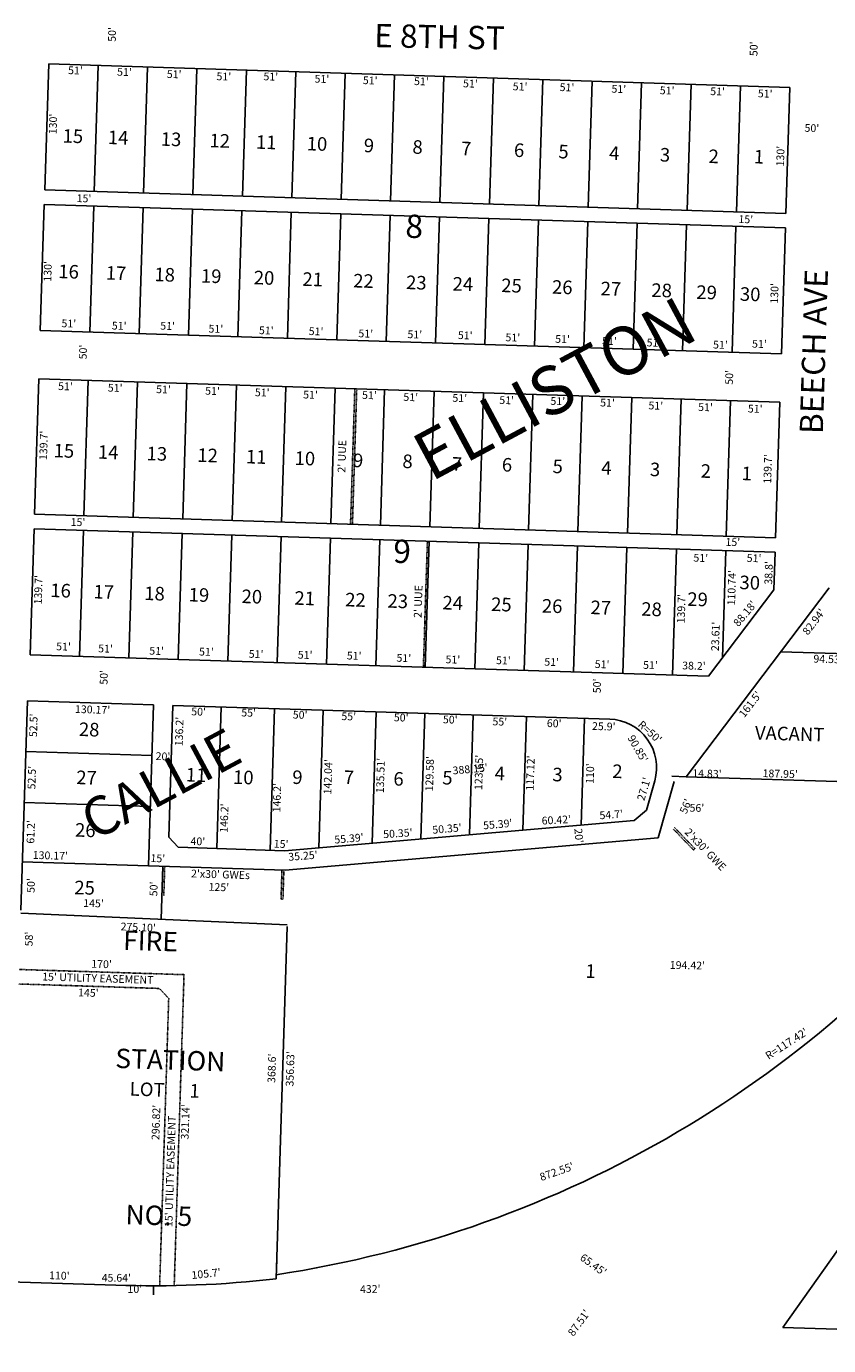
# Model space of a CAD drawing. Extents: x 957919 to 963404, y 7272840 to 7278340.
# Drawn here: x 960760 to 961588, y 7275476 to 7276837 of the extents above; entities that cross this region are included whole.
import ezdxf
from ezdxf.enums import TextEntityAlignment as Align

# ---------------------------------------------------------------- set-up
doc = ezdxf.new("R2010")
doc.units = 0
doc.linetypes.add('DASHDOT', pattern=[1, 0.5, -0.25, 0, -0.25])
for name, color, linetype in [('10', 7, 'CONTINUOUS'), ('11', 7, 'CONTINUOUS'), ('15', 7, 'CONTINUOUS'), ('19', 7, 'CONTINUOUS'), ('21', 7, 'CONTINUOUS'), ('22', 7, 'CONTINUOUS'), ('6', 7, 'CONTINUOUS'), ('7', 7, 'CONTINUOUS')]:
    doc.layers.add(name, color=color, linetype=linetype)
doc.styles.add('ROMANC', font='ROMANC', dxfattribs={"height": 0.2})
doc.styles.add('ROMANS', font='ROMANS', dxfattribs={"height": 0.2})

msp = doc.modelspace()

# ---------------------------------------------------------------- linework, layer by layer
at = {"layer": '21', "color": 7, "linetype": 'DASHDOT'}
for p, q in [((961098.745, 7276462.907), (961094.337, 7276323.277)), ((961100.744, 7276462.846), (961096.335, 7276323.214)), ((961173.628, 7276305.767), (961169.524, 7276175.833)), ((961427.38, 7276008.928), (961448.103, 7275987.349)), ((961449.545, 7275988.734), (961428.455, 7276010.699)), ((961448.103, 7275987.349), (961449.545, 7275988.734)), ((960902.658, 7275970.479), (960901.711, 7275940.494)), ((961022.649, 7275936.676), (961023.597, 7275966.661)), ((961025.595, 7275966.598), (961024.648, 7275936.613)), ((961024.648, 7275936.613), (961022.649, 7275936.676)), ((960752.489, 7275864.073), (960922.564, 7275858.702)), ((960922.564, 7275858.702), (960912.439, 7275537.98)), ((960752.017, 7275849.081), (960897.102, 7275844.5)), ((960906.783, 7275834.188), (960897.102, 7275844.5)), ((960906.783, 7275834.188), (960897.426, 7275537.813))]:
    msp.add_line(p, q, dxfattribs=at)
at = {"layer": '6', "color": 7, "linetype": 'CONTINUOUS'}
for p, q in [((960778.865, 7276668.104), (960782.966, 7276798.039)), ((960782.966, 7276798.039), (961547.586, 7276773.9)), ((961547.586, 7276773.9), (961543.483, 7276643.964)), ((961543.483, 7276643.964), (960778.865, 7276668.104)), ((960774.289, 7276523.176), (960778.391, 7276653.111)), ((960778.391, 7276653.111), (961543.009, 7276628.971)), ((961543.009, 7276628.971), (961538.906, 7276499.036)), ((961538.906, 7276499.036), (960774.289, 7276523.176)), ((960768.302, 7276333.571), (960772.71, 7276473.202)), ((960772.71, 7276473.202), (961537.329, 7276449.062)), ((961537.329, 7276449.062), (961532.921, 7276309.429)), ((961532.921, 7276309.429), (960768.302, 7276333.571)), ((960767.829, 7276318.578), (960763.726, 7276188.644)), ((960767.829, 7276318.578), (961532.448, 7276294.44)), ((961532.448, 7276294.44), (961531.224, 7276255.658)), ((961588.262, 7276257.801), (961440.655, 7276062.921)), ((961531.224, 7276255.658), (961463.725, 7276166.544)), ((960763.726, 7276188.644), (961463.725, 7276166.544)), ((960760.975, 7276141.235), (960754.153, 7275925.142)), ((960891.08, 7276137.127), (960760.975, 7276141.235)), ((960891.08, 7276137.127), (960885.834, 7275971.011)), ((960911.071, 7276136.496), (960906.771, 7276000.364)), ((961361.746, 7276122.268), (960911.071, 7276136.496)), ((961399.596, 7276028.348), (961408.293, 7276058.73)), ((961425.834, 7276063.391), (961440.655, 7276062.921)), ((961411.637, 7275999.945), (961428.24, 7276057.953)), ((961026.397, 7275986.584), (961386.882, 7276017.871)), ((961386.882, 7276017.871), (961399.596, 7276028.348)), ((960906.771, 7276000.364), (960916.451, 7275990.053)), ((961026.942, 7275966.556), (961411.637, 7275999.945)), ((960916.451, 7275990.053), (961026.397, 7275986.584)), ((960885.834, 7275971.011), (961026.942, 7275966.556)), ((961720.247, 7275749.055), (961540.29, 7275494.686)), ((961018.236, 7275566.608), (961017.84, 7275554.036)), ((960852.267, 7275538.542), (960742.321, 7275542.014)), ((960890.94, 7275538.506), (960890.955, 7275528.506)), ((962121.424, 7275476.071), (961540.29, 7275494.686))]:
    msp.add_line(p, q, dxfattribs=at)
for centre, radius, start, end in [((961360.167698, 7276072.293048), 50, 344.085269, 88.1917), ((960844.320003, 7276692.731705), 1156.60534, 278.620747, 322.432533), ((960892.576585, 7276633.720751), 1095.92, 267.892083, 276.548042)]:
    msp.add_arc(centre, radius, start, end, dxfattribs=at)
at = {"layer": '7', "color": 7, "linetype": 'CONTINUOUS'}
for p, q in [((960829.839, 7276666.496), (960833.941, 7276796.429)), ((960880.813, 7276664.886), (960884.917, 7276794.82)), ((960931.786, 7276663.276), (960935.891, 7276793.211)), ((960982.764, 7276661.666), (960986.864, 7276791.602)), ((961033.737, 7276660.057), (961037.841, 7276789.993)), ((961084.712, 7276658.448), (961088.813, 7276788.384)), ((961135.686, 7276656.839), (961139.788, 7276786.775)), ((961186.659, 7276655.231), (961190.762, 7276785.165)), ((961237.636, 7276653.621), (961241.737, 7276783.555)), ((961288.61, 7276652.011), (961292.713, 7276781.946)), ((961339.586, 7276650.401), (961343.687, 7276780.336)), ((961390.559, 7276648.792), (961394.661, 7276778.728)), ((961441.535, 7276647.182), (961445.635, 7276777.119)), ((961492.508, 7276645.573), (961496.61, 7276775.51)), ((960825.264, 7276521.567), (960829.365, 7276651.502)), ((960876.238, 7276519.957), (960880.339, 7276649.893)), ((960927.212, 7276518.347), (960931.314, 7276648.284)), ((960978.186, 7276516.738), (960982.29, 7276646.675)), ((961029.161, 7276515.13), (961033.264, 7276645.066)), ((961080.135, 7276513.52), (961084.239, 7276643.456)), ((961131.111, 7276511.911), (961135.211, 7276641.846)), ((961182.085, 7276510.301), (961186.187, 7276640.237)), ((961233.059, 7276508.692), (961237.161, 7276638.627)), ((961284.034, 7276507.083), (961288.138, 7276637.02)), ((961335.008, 7276505.473), (961339.111, 7276635.41)), ((961385.985, 7276503.865), (961390.086, 7276633.801)), ((961436.959, 7276502.255), (961441.06, 7276632.19)), ((961487.934, 7276500.647), (961492.034, 7276630.58)), ((960819.277, 7276331.961), (960823.687, 7276471.592)), ((960870.251, 7276330.353), (960874.659, 7276469.983)), ((960921.227, 7276328.743), (960925.634, 7276468.373)), ((960972.201, 7276327.135), (960976.609, 7276466.764)), ((961023.176, 7276325.524), (961027.584, 7276465.154)), ((961074.149, 7276323.916), (961078.559, 7276463.545)), ((961125.124, 7276322.306), (961129.533, 7276461.936)), ((961176.098, 7276320.697), (961180.507, 7276460.328)), ((961227.074, 7276319.085), (961231.481, 7276458.718)), ((961278.048, 7276317.477), (961282.457, 7276457.108)), ((961329.023, 7276315.866), (961333.432, 7276455.497)), ((961379.997, 7276314.26), (961384.405, 7276453.889)), ((961430.971, 7276312.649), (961435.38, 7276452.279)), ((961481.946, 7276311.041), (961486.355, 7276450.671)), ((960818.803, 7276316.97), (960814.702, 7276187.034)), ((960869.778, 7276315.359), (960865.676, 7276185.425)), ((960920.753, 7276313.75), (960916.65, 7276183.815)), ((960971.727, 7276312.14), (960967.626, 7276182.205)), ((961022.702, 7276310.532), (961018.6, 7276180.596)), ((961073.675, 7276308.922), (961069.576, 7276178.986)), ((961124.65, 7276307.314), (961120.548, 7276177.377)), ((961175.626, 7276305.704), (961171.523, 7276175.767)), ((961226.601, 7276304.095), (961222.497, 7276174.159)), ((961277.576, 7276302.485), (961273.473, 7276172.55)), ((961328.551, 7276300.876), (961324.447, 7276170.941)), ((961379.524, 7276299.266), (961375.423, 7276169.33)), ((961430.498, 7276297.657), (961426.395, 7276167.721)), ((961481.474, 7276296.047), (961477.979, 7276185.362)), ((961921.395, 7276179.586), (961538.184, 7276191.683)), ((960961.043, 7276134.918), (960956.432, 7275988.791)), ((961016.019, 7276133.183), (961011.404, 7275987.056)), ((961065.993, 7276131.605), (961061.511, 7275989.63)), ((961120.966, 7276129.871), (961116.69, 7275994.419)), ((961170.94, 7276128.292), (961166.851, 7275998.772)), ((961220.916, 7276126.714), (961217.014, 7276003.127)), ((961275.888, 7276124.978), (961272.193, 7276007.916)), ((961335.86, 7276123.086), (961332.386, 7276013.139)), ((960759.318, 7276088.762), (960889.422, 7276084.654)), ((961440.655, 7276062.921), (961811.562, 7276051.212)), ((960757.661, 7276036.287), (960887.766, 7276032.179)), ((960755.729, 7275975.119), (960885.834, 7275971.011)), ((960900.659, 7275970.543), (960898.931, 7275915.841)), ((961029.085, 7275910.259), (960754.32, 7275922.044)), ((961029.021, 7275908.216), (961017.551, 7275544.95))]:
    msp.add_line(p, q, dxfattribs=at)

# ---------------------------------------------------------------- texts
at = {"layer": '10', "color": 134, "linetype": 'CONTINUOUS', "style": 'ROMANS'}
for s, rotation, p in [('15', 358.1917, (960797.562746, 7276730.963028)), ('14', 358.1917, (960844.294746, 7276729.487028)), ('13', 358.1917, (960898.842746, 7276727.763028)), ('12', 358.1917, (960949.027746, 7276726.181028)), ('11', 358.1917, (960997.028746, 7276724.665028)), ('10', 358.1917, (961049.395746, 7276723.013028)), ('9', 358.1917, (961108.308746, 7276721.153028)), ('8', 358.1917, (961158.493746, 7276719.568028)), ('7', 358.1917, (961208.676746, 7276717.982028)), ('6', 358.1917, (961263.224746, 7276716.260028)), ('5', 358.1917, (961309.046746, 7276714.814028)), ('4', 358.1917, (961361.411746, 7276713.161028)), ('3', 358.1917, (961413.776746, 7276711.507028)), ('2', 358.1917, (961463.962746, 7276709.924028)), ('1', 358.1917, (961510.656746, 7276709.578028)), ('16', 358.1917, (960793.151746, 7276591.223028)), ('17', 358.1917, (960842.065746, 7276589.679028)), ('18', 358.1917, (960892.248746, 7276588.095028)), ('19', 358.1917, (960940.252746, 7276586.580028)), ('20', 358.1917, (960994.798746, 7276584.856028)), ('21', 358.1917, (961044.983746, 7276583.272028)), ('22', 358.1917, (961097.349746, 7276581.618028)), ('23', 358.1917, (961151.899746, 7276579.897028)), ('24', 358.1917, (961199.901746, 7276578.381028)), ('25', 358.1917, (961250.085746, 7276576.798028)), ('26', 358.1917, (961302.452746, 7276575.144028)), ('27', 358.1917, (961352.635746, 7276573.559028)), ('28', 358.1917, (961405.000746, 7276571.906028)), ('29', 358.1917, (961451.422746, 7276569.832028)), ('30', 358.1917, (961496.318746, 7276567.894028)), ('15', 358.1917, (960788.317746, 7276406.396028)), ('14', 358.1917, (960833.992746, 7276404.952028)), ('13', 358.1917, (960884.176746, 7276403.369028)), ('12', 358.1917, (960936.542746, 7276401.715028)), ('11', 358.1917, (960986.726746, 7276400.132028)), ('10', 358.1917, (961036.909746, 7276398.548028)), ('9', 358.1917, (961097.141746, 7276396.265028)), ('8', 358.1917, (961148.150746, 7276395.370028)), ('7', 358.1917, (961199.111746, 7276392.656028)), ('6', 358.1917, (961250.741746, 7276391.797028)), ('5', 358.1917, (961303.105746, 7276390.142028)), ('4', 358.1917, (961353.290746, 7276388.559028)), ('3', 358.1917, (961403.476746, 7276386.973028)), ('2', 358.1917, (961455.839746, 7276385.322028)), ('1', 358.1917, (961498.097746, 7276382.857028)), ('30', 358.1917, (961495.895746, 7276270.405028)), ('16', 358.1917, (960784.892746, 7276262.253028)), ('17', 358.1917, (960829.442746, 7276260.846028)), ('18', 358.1917, (960881.806746, 7276259.195028)), ('19', 358.1917, (960927.629746, 7276257.749028)), ('20', 358.1917, (960982.178746, 7276256.026028)), ('21', 358.1917, (961036.725746, 7276254.304028)), ('22', 358.1917, (961089.092746, 7276252.651028)), ('23', 358.1917, (961132.729746, 7276251.272028)), ('24', 358.1917, (961189.461746, 7276249.481028)), ('29', 358.1917, (961442.044746, 7276253.204028)), ('25', 358.1917, (961239.645746, 7276247.896028)), ('26', 358.1917, (961292.009746, 7276246.244028)), ('27', 358.1917, (961342.196746, 7276244.660028)), ('28', 358.1917, (961394.560746, 7276243.006028)), ('28', 358.1917, (960814.364746, 7276118.916028)), ('VACANT', 358.1917, (961511.823746, 7276115.352028)), ('11', 358.1917, (960924.707746, 7276072.046028)), ('4', 358.1917, (961243.283746, 7276073.379028)), ('3', 358.1917, (961302.874746, 7276072.260028)), ('2', 358.1917, (961364.614746, 7276075.630028)), ('27', 358.1917, (960811.642746, 7276069.309028)), ('10', 358.1917, (960973.379746, 7276069.548028)), ('9', 358.1917, (961034.532746, 7276069.509028)), ('7', 358.1917, (961087.654746, 7276069.445028)), ('6', 358.1917, (961138.840746, 7276067.830028)), ('5', 358.1917, (961189.295746, 7276069.006028)), ('26', 358.1917, (960810.374746, 7276015.100028)), ('25', 358.1917, (960809.670746, 7275955.721028)), ('1', 358.8396, (961336.9045, 7275869.464129))]:
    msp.add_text(s, height=13.999, rotation=rotation, dxfattribs=at).set_placement(p, align=Align.TOP_LEFT)
at = {"layer": '10', "color": 134, "linetype": 'CONTINUOUS'}
for s, height, style, p in [('8', 24, 'ROMANC', (961160.013667, 7276627.48557)), ('9', 24, 'ROMANC', (961147.468667, 7276292.21757)), ('LOT      1', 13.999, 'ROMANS', (960902.638355, 7275737.983053))]:
    msp.add_text(s, height=height, rotation=358.1917, dxfattribs=dict(at, style=style)).set_placement(p, align=Align.MIDDLE)
at = {"layer": '11', "color": 7, "linetype": 'CONTINUOUS', "style": 'ROMANS'}
for s, rotation, p in [("50'", 88.8396, (960849.327847, 7276828.537091)), ("50'", 88.8396, (961511.333847, 7276813.681091)), ("51'", 358.1917, (960810.496574, 7276790.369468)), ("51'", 358.1917, (960861.073574, 7276788.772468)), ("51'", 358.1917, (960912.349574, 7276786.428468)), ("51'", 358.1917, (960963.627574, 7276784.085468)), ("51'", 358.1917, (961012.083574, 7276784.003468)), ("51'", 358.1917, (961064.803574, 7276781.616468)), ("51'", 358.1917, (961114.660574, 7276780.041468)), ("51'", 358.1917, (961167.427574, 7276779.099468)), ("51'", 358.1917, (961217.981574, 7276776.777468)), ("51'", 358.1917, (961269.235574, 7276773.713468)), ("51'", 358.1917, (961317.669574, 7276772.907468)), ("51'", 358.1917, (961371.136574, 7276771.220468)), ("51'", 358.1917, (961420.991574, 7276769.645468)), ("51'", 358.1917, (961473.035574, 7276768.726468)), ("51'", 358.1917, (961522.145574, 7276766.453468)), ("130'", 88.1917, (960788.459754, 7276736.164582)), ("50'", 358.1917, (961570.327574, 7276730.891468)), ("130'", 88.1917, (961538.871754, 7276702.956582)), ("15'", 358.1917, (960819.346574, 7276658.362468)), ("15'", 358.1917, (961502.141574, 7276636.805468)), ("130'", 88.1917, (960782.935754, 7276584.138582)), ("130'", 88.1917, (961532.749754, 7276561.393582)), ("51'", 358.1917, (960803.700574, 7276529.301468)), ("51'", 358.1917, (960855.700574, 7276526.937468)), ("51'", 358.1917, (960905.601574, 7276526.811468)), ("51'", 358.1917, (960955.410574, 7276523.789468)), ("51'", 358.1917, (961007.432574, 7276522.147468)), ("51'", 358.1917, (961058.754574, 7276521.249468)), ("51'", 358.1917, (961110.033574, 7276518.907468)), ("51'", 358.1917, (961160.633574, 7276518.034468)), ("51'", 358.1917, (961212.676574, 7276517.115468)), ("50'", 88.1917, (960819.358532, 7276500.914574)), ("51'", 358.1917, (961261.787574, 7276514.839468)), ("51'", 358.1917, (961313.085574, 7276513.220468)), ("51'", 358.1917, (961361.462574, 7276511.273468)), ("51'", 358.1917, (961407.396574, 7276509.519468)), ("51'", 358.1917, (961475.927574, 7276507.355468)), ("51'", 358.1917, (961516.165574, 7276508.257468)), ("50'", 88.1917, (961486.099532, 7276474.800574)), ("51'", 358.1917, (960800.204574, 7276464.533468)), ("51'", 358.1917, (960851.503574, 7276462.914468)), ("51'", 358.1917, (960901.358574, 7276461.342468)), ("51'", 358.1917, (960951.935574, 7276459.744468)), ("51'", 358.1917, (961003.236574, 7276458.124468)), ("51'", 358.1917, (961053.067574, 7276455.829468)), ("51'", 358.1917, (961113.805574, 7276455.359468)), ("51'", 358.1917, (961156.415574, 7276453.290468)), ("51'", 358.1917, (961207.013574, 7276452.415468)), ("51'", 358.1917, (961255.400574, 7276450.164468)), ("51'", 358.1917, (961308.168574, 7276449.222468)), ("51'", 358.1917, (961359.467574, 7276447.602468)), ("51'", 358.1917, (961409.275574, 7276444.582468)), ("51'", 358.1917, (961460.577574, 7276442.963468)), ("51'", 358.1917, (961511.877574, 7276441.343468)), ("139.7'", 88.1917, (960778.710198, 7276404.586598)), ("139.7'", 88.1917, (961525.788198, 7276380.276598)), ("15'", 358.1917, (960813.139574, 7276324.439468)), ("15'", 358.1917, (961488.731574, 7276303.833468)), ("51'", 358.1917, (961455.670574, 7276287.508468)), ("51'", 358.1917, (961510.627574, 7276287.221468)), ("38.8'", 88.1917, (961526.742976, 7276273.09659)), ("139.7'", 88.1917, (960773.284198, 7276255.661598)), ("110.74'", 88.1917, (961488.64742, 7276257.716606)), ("139.7'", 88.1917, (961436.616198, 7276236.167598)), ("88.18'", 49.738592, (961502.080589, 7276230.462397)), ("82.94'", 52.368864, (961573.121189, 7276222.055934)), ("23.61'", 88.1917, (961471.876198, 7276207.551598)), ("51'", 358.1917, (960798.238574, 7276196.079468)), ("51'", 358.1917, (960841.565574, 7276193.987468)), ("51'", 358.1917, (960894.289574, 7276191.599468)), ("51'", 358.1917, (960945.613574, 7276190.703468)), ("51'", 358.1917, (960996.888574, 7276188.359468)), ("51'", 358.1917, (961047.489574, 7276187.487468)), ("51'", 358.1917, (961098.089574, 7276186.612468)), ("51'", 358.1917, (961149.366574, 7276184.270468)), ("51'", 358.1917, (961199.945574, 7276182.673468)), ("51'", 358.1917, (961251.989574, 7276181.756468)), ("51'", 358.1917, (961301.844574, 7276180.180468)), ("51'", 358.1917, (961353.844574, 7276177.815468)), ("51'", 358.1917, (961403.721574, 7276176.964468)), ("38.2'", 358.1917, (961448.60359, 7276176.270024)), ("94.53'", 358.1917, (961587.018598, 7276183.154802)), ("50'", 88.8396, (960840.826847, 7276165.381091)), ("50'", 88.8396, (961349.668847, 7276156.521091)), ("161.5'", 52.278056, (961507.529825, 7276136.976285)), ("52.5'", 88.1917, (960768.261976, 7276115.85159)), ("130.17'", 358.1917, (960828.231606, 7276131.11558)), ("50'", 358.1917, (960937.585574, 7276128.967468)), ("55'", 358.1917, (960989.230574, 7276127.834468)), ("50'", 358.1917, (961042.335574, 7276125.660468)), ("55'", 358.1917, (961092.478574, 7276124.076468)), ("50'", 358.1917, (961146.606574, 7276122.865468)), ("136.2'", 88.1917, (960918.708198, 7276109.462598)), ("50'", 358.1917, (961197.230574, 7276120.770468)), ("55'", 358.1917, (961248.348574, 7276118.659468)), ("60'", 358.1917, (961304.448574, 7276116.889468)), ("25.9'", 358.1917, (961355.59959, 7276113.779024)), ("R=50'", 317.940631, (961402.576248, 7276108.352753)), ("90.85'", 299.818589, (961389.959865, 7276091.256555)), ("20'", 358.1917, (960900.846574, 7276082.882468)), ("52.5'", 88.1917, (960766.558976, 7276061.89259)), ("142.04'", 88.1917, (961072.08142, 7276062.757606)), ("135.51'", 88.1917, (961126.28842, 7276064.029606)), ("129.58'", 88.1917, (961177.03742, 7276065.909606)), ("123.65'", 88.1917, (961227.76842, 7276067.290606)), ("117.12'", 88.1917, (961280.92142, 7276066.608606)), ("110'", 88.1917, (961342.526754, 7276066.061582)), ("27.1'", 73.779128, (961397.971327, 7276049.941332)), ("14.83'", 358.1917, (961462.079598, 7276065.100802)), ("187.95'", 358.1917, (961537.607606, 7276064.92458)), ("146.2'", 88.1917, (961019.424198, 7276041.245598)), ("146.2'", 88.1917, (960965.087198, 7276020.114598)), ("56'", 66.920603, (961441.111137, 7276032.015955)), ("56'", 358.8396, (961451.686091, 7276029.660153)), ("55.39'", 5.054986, (961246.331577, 7276012.817218)), ("60.42'", 3.226203, (961306.746076, 7276017.252298)), ("54.7'", 4.001372, (961363.399625, 7276022.726822)), ("61.2'", 88.1917, (960765.458976, 7276005.91659)), ("55.39'", 5.054986, (961092.846577, 7275998.126218)), ("50.35'", 3.885944, (961143.23987, 7276003.42662)), ("50.35'", 4.990561, (961193.933157, 7276008.247716)), ("20'", 275.1917, (961328.919208, 7276001.973246)), ("40'", 358.1917, (960936.840574, 7275995.217468)), ("15'", 358.1917, (961022.725574, 7275992.505468)), ("130.17'", 358.1917, (960784.665606, 7275980.59358)), ("15'", 358.1917, (960895.534574, 7275977.623468)), ("35.25'", 4.267719, (961045.325178, 7275980.206519)), ("50'", 88.1917, (960765.635532, 7275950.628574)), ("50'", 88.1917, (960892.247532, 7275947.127574)), ("125'", 358.1917, (960958.475582, 7275947.945246)), ("145'", 358.1917, (960829.161582, 7275931.288246)), ("275.10'", 357.5438, (960875.279148, 7275906.63662)), ("58'", 88.1917, (960763.577532, 7275895.462574)), ("170'", 358.1917, (960837.453582, 7275868.587246)), ("194.42'", 358.8396, (961441.90681, 7275867.32213)), ("145'", 358.1917, (960823.857582, 7275839.009246)), ("R=117.42'", 32.874461, (961544.716756, 7275786.619148)), ("368.6'", 88.1917, (961014.154198, 7275762.107598)), ("356.63'", 88.1917, (961033.08142, 7275761.510606)), ("296.82'", 88.1917, (960894.67442, 7275706.219606)), ("321.14'", 88.1917, (960924.85842, 7275706.783606)), ("872.55'", 19.405656, (961307.413755, 7275654.567088)), ("110'", 358.1917, (960793.923582, 7275547.317246)), ("10'", 0.0872, (960871.829901, 7275533.412201)), ("432'", 0.7351, (961114.720584, 7275533.43574))]:
    msp.add_text(s, height=8, rotation=rotation, dxfattribs=at).set_placement(p, align=Align.MIDDLE)
for s, rotation, p in [("388.15'", 4.960533, (961218.140111, 7276066.784619)), ("65.45'", 324.306786, (961342.582464, 7275556.279784)), ("105.7'", 6.026275, (960945.777105, 7275546.29074)), ("45.64'", 359.945328, (960852.74399, 7275542.003643)), ("87.51'", 54.103464, (961333.218623, 7275497.229185))]:
    msp.add_text(s, height=8, rotation=rotation, dxfattribs=at).set_placement(p, align=Align.CENTER)
at = {"layer": '15', "color": 30, "linetype": 'CONTINUOUS', "style": 'ROMANC'}
for s, height, rotation, p in [('ELLISTON', 50, 28.1917, (961307.719383, 7276457.518845)), ('CALLIE', 40, 28.1917, (960900.870499, 7276050.965736)), ('FIRE', 20, 358.1917, (960887.99244, 7275890.876155)), ('STATION', 20, 358.1917, (960908.383207, 7275768.138571)), ('NO. 5', 20, 358.1917, (960896.573675, 7275607.740322))]:
    msp.add_text(s, height=height, rotation=rotation, dxfattribs=at).set_placement(p, align=Align.MIDDLE)
at = {"layer": '19', "color": 1, "linetype": 'CONTINUOUS', "style": 'ROMANC'}
for s, rotation, p in [('E 8TH ST', 358.8396, (961186.112187, 7276823.002623)), ('BEECH AVE', 88.1917, (961575.437385, 7276501.311816))]:
    msp.add_text(s, height=24, rotation=rotation, dxfattribs=at).set_placement(p, align=Align.MIDDLE)
at = {"layer": '22', "color": 3, "linetype": 'CONTINUOUS', "style": 'ROMANS'}
for s, rotation, p in [("2' UUE", 88.1917, (961086.532992, 7276393.348017)), ("2' UUE", 88.1917, (961165.174992, 7276243.547017)), ("2'x30' GWE", 313.8396, (961459.861838, 7275987.085223)), ("2'x30' GWEs", 358.1917, (960960.196975, 7275961.086659)), ("15' UTILITY EASEMENT", 358.1917, (960833.604047, 7275853.917659)), ("15' UTILITY EASEMENT", 88.1917, (960909.386341, 7275655.729047))]:
    msp.add_text(s, height=8, rotation=rotation, dxfattribs=at).set_placement(p, align=Align.MIDDLE)

doc.saveas('drawing.dxf')
